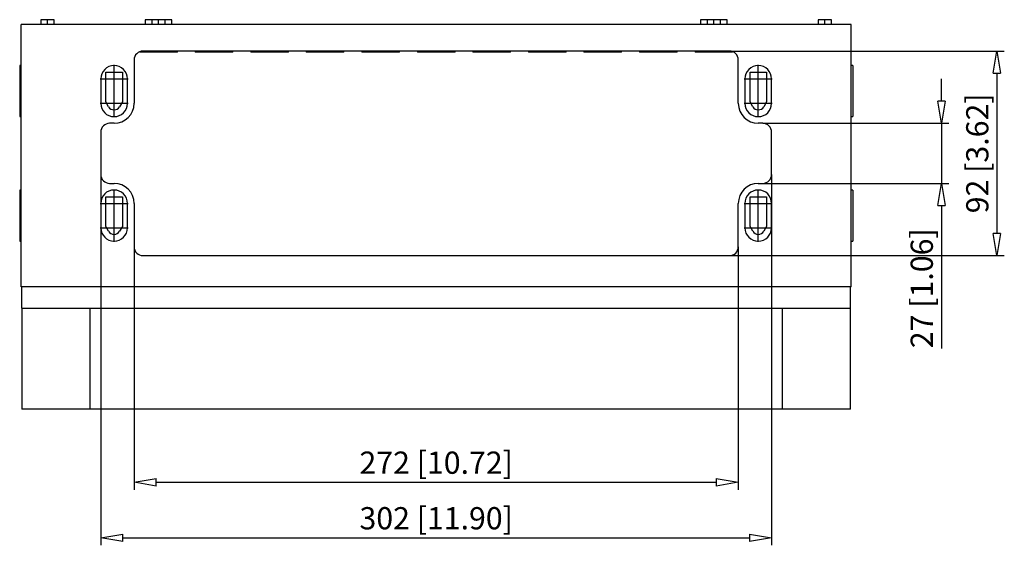
# Model space of a CAD drawing. Extents: x -271.1 to -194.5, y 469 to 544.9.
# Drawn here: x -271.1 to -226.8, y 469 to 492.7 of the extents above; entities that cross this region are included whole.
import ezdxf

# ---------------------------------------------------------------- set-up
doc = ezdxf.new("R2010")
doc.units = 0
doc.header["$LTSCALE"] = 0.25
doc.layers.get('0').update_dxf_attribs({"linetype": 'CONTINUOUS'})
doc.layers.add('BEM', color=3, linetype='CONTINUOUS')
doc.styles.get("Standard").update_dxf_attribs({"font": 'isocp.shx', "oblique": 15})

# ---------------------------------------------------------------- blocks, each defined once
blk = doc.blocks.new('_ClosedBlank')
at = {"layer": 'BEM', "color": 0, "lineweight": -2}
for p, q in [((-1, 0.167), (0, 0)), ((-1, 0.167), (-1, -0.167)), ((0, 0), (-1, -0.167))]:
    blk.add_line(p, q, dxfattribs=at)

msp = doc.modelspace()

# ---------------------------------------------------------------- linework, layer by layer
for p, q in [((-269.559, 492.668), (-270.159, 492.668)), ((-270.159, 492.668), (-270.159, 492.468)), ((-269.859, 492.458), (-269.859, 492.678)), ((-269.559, 492.468), (-269.559, 492.668)), ((-264.259, 492.668), (-265.459, 492.668)), ((-265.459, 492.668), (-265.459, 492.468)), ((-265.159, 492.668), (-265.159, 492.468)), ((-264.859, 492.458), (-264.859, 492.678)), ((-264.559, 492.468), (-264.559, 492.668)), ((-264.259, 492.468), (-264.259, 492.668)), ((-239.259, 492.668), (-240.459, 492.668)), ((-240.459, 492.668), (-240.459, 492.468)), ((-240.159, 492.668), (-240.159, 492.468)), ((-239.859, 492.458), (-239.859, 492.678)), ((-239.559, 492.468), (-239.559, 492.668)), ((-239.259, 492.468), (-239.259, 492.668)), ((-234.559, 492.668), (-235.159, 492.668)), ((-235.159, 492.668), (-235.159, 492.468)), ((-234.859, 492.458), (-234.859, 492.678)), ((-234.559, 492.468), (-234.559, 492.668)), ((-271.039, 480.668), (-271.039, 492.468)), ((-233.679, 492.468), (-271.039, 492.468)), ((-233.679, 480.668), (-233.679, 492.468)), ((-265.706, 491.24), (-265.706, 491.218)), ((-264.012, 491.218), (-265.706, 491.218)), ((-239.159, 491.268), (-265.559, 491.268)), ((-265.311, 491.218), (-265.311, 491.268)), ((-264.408, 491.218), (-264.408, 491.268)), ((-264.012, 491.218), (-264.012, 491.268)), ((-263.206, 491.268), (-263.206, 491.218)), ((-261.512, 491.218), (-263.206, 491.218)), ((-262.811, 491.218), (-262.811, 491.268)), ((-261.908, 491.218), (-261.908, 491.268)), ((-261.512, 491.218), (-261.512, 491.268)), ((-260.706, 491.268), (-260.706, 491.218)), ((-259.012, 491.218), (-260.706, 491.218)), ((-260.311, 491.218), (-260.311, 491.268)), ((-259.408, 491.218), (-259.408, 491.268)), ((-259.012, 491.218), (-259.012, 491.268)), ((-258.206, 491.268), (-258.206, 491.218)), ((-256.512, 491.218), (-258.206, 491.218)), ((-257.811, 491.218), (-257.811, 491.268)), ((-256.908, 491.218), (-256.908, 491.268)), ((-256.512, 491.218), (-256.512, 491.268)), ((-255.706, 491.268), (-255.706, 491.218)), ((-254.012, 491.218), (-255.706, 491.218)), ((-255.311, 491.218), (-255.311, 491.268)), ((-254.408, 491.218), (-254.408, 491.268)), ((-254.012, 491.218), (-254.012, 491.268)), ((-253.206, 491.268), (-253.206, 491.218)), ((-251.512, 491.218), (-253.206, 491.218)), ((-252.811, 491.218), (-252.811, 491.268)), ((-251.908, 491.218), (-251.908, 491.268)), ((-251.512, 491.218), (-251.512, 491.268)), ((-250.706, 491.268), (-250.706, 491.218)), ((-249.012, 491.218), (-250.706, 491.218)), ((-250.311, 491.218), (-250.311, 491.268)), ((-249.408, 491.218), (-249.408, 491.268)), ((-249.012, 491.218), (-249.012, 491.268)), ((-248.206, 491.268), (-248.206, 491.218)), ((-246.512, 491.218), (-248.206, 491.218)), ((-247.811, 491.218), (-247.811, 491.268)), ((-246.908, 491.218), (-246.908, 491.268)), ((-246.512, 491.218), (-246.512, 491.268)), ((-245.706, 491.268), (-245.706, 491.218)), ((-244.012, 491.218), (-245.706, 491.218)), ((-245.311, 491.218), (-245.311, 491.268)), ((-244.408, 491.218), (-244.408, 491.268)), ((-244.012, 491.218), (-244.012, 491.268)), ((-243.206, 491.268), (-243.206, 491.218)), ((-241.512, 491.218), (-243.206, 491.218)), ((-242.811, 491.218), (-242.811, 491.268)), ((-241.908, 491.218), (-241.908, 491.268)), ((-241.512, 491.218), (-241.512, 491.268)), ((-240.706, 491.268), (-240.706, 491.218)), ((-239.012, 491.218), (-240.706, 491.218)), ((-240.311, 491.218), (-240.311, 491.268)), ((-239.408, 491.218), (-239.408, 491.268)), ((-239.159, 491.268), (-226.782, 491.268)), ((-239.012, 491.218), (-239.012, 491.24)), ((-265.959, 490.868), (-265.959, 488.918)), ((-238.759, 488.918), (-238.759, 490.868)), ((-271.039, 490.618), (-271.109, 490.618)), ((-271.109, 490.618), (-271.109, 488.318)), ((-267.23, 488.979), (-267.23, 490.314)), ((-267.23, 490.314), (-266.488, 490.314)), ((-266.859, 488.288), (-266.859, 490.648)), ((-266.488, 490.314), (-266.488, 488.979)), ((-238.23, 488.979), (-238.23, 490.314)), ((-238.23, 490.314), (-237.488, 490.314)), ((-237.859, 488.288), (-237.859, 490.648)), ((-237.488, 490.314), (-237.488, 488.979)), ((-233.609, 490.618), (-233.679, 490.618)), ((-233.609, 490.618), (-233.609, 488.318)), ((-227.115, 490.268), (-227.115, 483.068)), ((-267.489, 490.018), (-266.229, 490.018)), ((-267.459, 490.018), (-267.459, 488.918)), ((-266.259, 488.918), (-266.259, 490.018)), ((-238.489, 490.018), (-237.229, 490.018)), ((-238.459, 490.018), (-238.459, 488.918)), ((-237.259, 488.918), (-237.259, 490.018)), ((-229.615, 489.018), (-229.615, 490.018)), ((-267.107, 488.766), (-267.23, 488.979)), ((-266.488, 488.979), (-266.612, 488.766)), ((-238.107, 488.766), (-238.23, 488.979)), ((-237.488, 488.979), (-237.612, 488.766)), ((-267.489, 488.918), (-266.229, 488.918)), ((-238.489, 488.918), (-237.229, 488.918)), ((-271.109, 488.318), (-271.039, 488.318)), ((-233.679, 488.318), (-233.609, 488.318)), ((-267.459, 487.618), (-267.459, 485.718)), ((-266.859, 488.018), (-267.059, 488.018)), ((-237.659, 488.018), (-237.859, 488.018)), ((-237.659, 488.018), (-229.282, 488.018)), ((-237.259, 485.718), (-237.259, 487.618)), ((-229.615, 488.018), (-229.615, 485.318)), ((-267.459, 485.718), (-267.459, 469.04)), ((-237.259, 485.718), (-237.259, 469.04)), ((-271.039, 485.018), (-271.109, 485.018)), ((-271.109, 485.018), (-271.109, 482.718)), ((-267.059, 485.318), (-266.859, 485.318)), ((-266.859, 482.688), (-266.859, 485.048)), ((-237.859, 485.318), (-237.659, 485.318)), ((-237.859, 482.688), (-237.859, 485.048)), ((-237.659, 485.318), (-229.282, 485.318)), ((-233.609, 485.018), (-233.679, 485.018)), ((-233.609, 485.018), (-233.609, 482.718)), ((-267.23, 483.379), (-267.23, 484.714)), ((-267.23, 484.714), (-266.488, 484.714)), ((-266.488, 484.714), (-266.488, 483.379)), ((-238.23, 483.379), (-238.23, 484.714)), ((-238.23, 484.714), (-237.488, 484.714)), ((-237.488, 484.714), (-237.488, 483.379)), ((-267.489, 484.418), (-266.229, 484.418)), ((-267.459, 484.418), (-267.459, 483.318)), ((-266.259, 483.318), (-266.259, 484.418)), ((-265.959, 484.418), (-265.959, 482.468)), ((-238.759, 482.468), (-238.759, 484.418)), ((-238.489, 484.418), (-237.229, 484.418)), ((-238.459, 484.418), (-238.459, 483.318)), ((-237.259, 483.318), (-237.259, 484.418)), ((-229.615, 484.318), (-229.615, 477.884)), ((-267.489, 483.318), (-266.229, 483.318)), ((-267.107, 483.166), (-267.23, 483.379)), ((-266.488, 483.379), (-266.612, 483.166)), ((-238.489, 483.318), (-237.229, 483.318)), ((-238.107, 483.166), (-238.23, 483.379)), ((-237.488, 483.379), (-237.612, 483.166)), ((-271.109, 482.718), (-271.039, 482.718)), ((-265.959, 482.468), (-265.959, 471.54)), ((-238.759, 482.468), (-238.759, 471.54)), ((-233.679, 482.718), (-233.609, 482.718)), ((-265.559, 482.068), (-239.159, 482.068)), ((-239.159, 482.068), (-226.782, 482.068)), ((-271.009, 480.668), (-271.039, 480.668)), ((-271.009, 479.708), (-271.009, 480.668)), ((-270.791, 480.668), (-271.009, 480.668)), ((-233.927, 480.668), (-270.791, 480.668)), ((-233.709, 480.668), (-233.927, 480.668)), ((-233.709, 479.708), (-233.709, 480.668)), ((-233.679, 480.668), (-233.709, 480.668)), ((-271.009, 479.708), (-233.709, 479.708)), ((-271.007, 479.708), (-271.007, 475.168)), ((-267.953, 479.708), (-267.953, 475.168)), ((-236.765, 475.168), (-236.765, 479.708)), ((-233.711, 475.168), (-233.711, 479.708)), ((-233.711, 475.168), (-271.007, 475.168)), ((-270.659, 475.168), (-270.659, 475.158)), ((-268.059, 475.158), (-270.659, 475.158)), ((-268.059, 475.158), (-268.059, 475.168)), ((-236.659, 475.168), (-236.659, 475.158)), ((-234.059, 475.158), (-236.659, 475.158)), ((-234.059, 475.158), (-234.059, 475.168)), ((-264.959, 471.873), (-239.759, 471.873)), ((-266.459, 469.373), (-238.259, 469.373))]:
    msp.add_line(p, q)
for centre, radius, start, end in [((-265.559, 490.868), 0.4, 90, 180), ((-239.159, 490.868), 0.4, 0, 90), ((-266.859, 490.018), 0.6, 0, 180), ((-237.859, 490.018), 0.6, 0, 180), ((-266.859, 488.918), 0.6, 180, 0), ((-266.859, 488.909), 0.286, 210, 330), ((-266.859, 488.918), 0.9, 270, 0), ((-237.859, 488.918), 0.9, 180, 270), ((-237.859, 488.918), 0.6, 180, 0), ((-237.859, 488.909), 0.286, 210, 330), ((-267.059, 487.618), 0.4, 90, 180), ((-237.659, 487.618), 0.4, 0, 90), ((-267.059, 485.718), 0.4, 180, 270), ((-237.659, 485.718), 0.4, 270, 0), ((-266.859, 484.418), 0.6, 0, 180), ((-266.859, 484.418), 0.9, 0, 90), ((-237.859, 484.418), 0.9, 90, 180), ((-237.859, 484.418), 0.6, 0, 180), ((-266.859, 483.318), 0.6, 180, 0), ((-266.859, 483.309), 0.286, 210, 330), ((-237.859, 483.318), 0.6, 180, 0), ((-237.859, 483.309), 0.286, 210, 330), ((-265.559, 482.468), 0.4, 180, 270), ((-239.159, 482.468), 0.4, 270, 0)]:
    msp.add_arc(centre, radius, start, end)

# ---------------------------------------------------------------- block references
for p, rotation in [((-227.115, 491.268), 90), ((-229.615, 488.018), 270), ((-229.615, 485.318), 90), ((-227.115, 482.068), 270), ((-265.959, 471.873), 180), ((-267.459, 469.373), 180)]:
    msp.add_blockref('_ClosedBlank', p, dxfattribs=dict(rotation=rotation))
for p in [(-238.759, 471.873), (-237.259, 469.373)]:
    msp.add_blockref('_ClosedBlank', p)

# ---------------------------------------------------------------- texts
at = {"char_height": 1, "attachment_point": 5, "rotation": 90}
for s, insert in [('\\A1;92 [3.62]', (-227.998, 486.668)), ('\\A1;27 [1.06]', (-230.498, 480.601))]:
    msp.add_mtext(s, dxfattribs=dict(at, insert=insert))
at = {"char_height": 1, "attachment_point": 5}
for s, insert in [('\\A1;272 [10.72]', (-252.359, 472.756)), ('\\A1;302 [11.90]', (-252.359, 470.257))]:
    msp.add_mtext(s, dxfattribs=dict(at, insert=insert))

doc.saveas('drawing.dxf')
